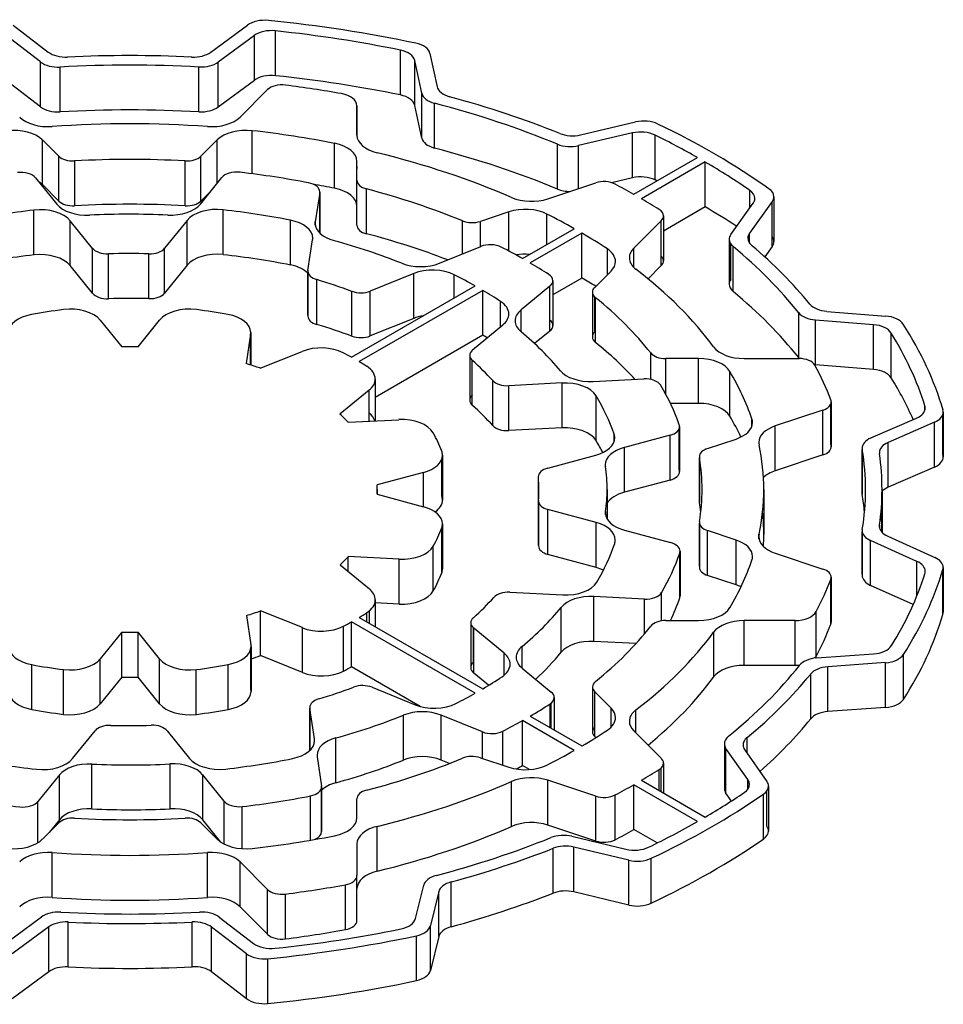
# Model space of a CAD drawing. Extents: x -1777 to 494, y -462 to 1177.
# Drawn here: x -39 to -31, y 456 to 465 of the extents above; entities that cross this region are included whole.
import ezdxf

# ---------------------------------------------------------------- set-up
doc = ezdxf.new("R2010")
doc.units = 0
doc.header["$MEASUREMENT"] = 0
doc.layers.add('View', color=7, linetype='Continuous')

msp = doc.modelspace()

# ---------------------------------------------------------------- linework, layer by layer
at = {"layer": 'View'}
for p, q in [((-39.0127, 464.714), (-38.6947, 464.47)), ((-37.2157, 464.469), (-36.8827, 464.715)), ((-38.7647, 464.38), (-39.0777, 464.62)), ((-36.8197, 464.621), (-37.1477, 464.379)), ((-36.8197, 464.213), (-36.8197, 464.621)), ((-36.6267, 464.255), (-36.6267, 464.663)), ((-35.4917, 464.08), (-35.4917, 464.488)), ((-35.2227, 464.457), (-35.1587, 464.155)), ((-38.7647, 463.972), (-38.7647, 464.38)), ((-38.5857, 463.926), (-38.5857, 464.334)), ((-37.3237, 463.927), (-37.3237, 464.335)), ((-37.1477, 463.97), (-37.1477, 464.379)), ((-35.2967, 464.096), (-35.3607, 464.393)), ((-35.3607, 463.985), (-35.3607, 464.393)), ((-38.7647, 463.972), (-39.0777, 464.211)), ((-36.8197, 464.213), (-37.1477, 463.97)), ((-36.9497, 463.878), (-36.6997, 464.129)), ((-35.2967, 463.688), (-35.2967, 464.096)), ((-35.8867, 463.713), (-35.8867, 463.982)), ((-35.8867, 463.982), (-35.8867, 463.714)), ((-35.2967, 463.688), (-35.3607, 463.985)), ((-35.1817, 463.597), (-35.1817, 464.005)), ((-33.8527, 463.717), (-33.3527, 463.834)), ((-36.8387, 463.363), (-36.8387, 463.755)), ((-33.3807, 463.734), (-33.8717, 463.619)), ((-33.3807, 463.326), (-33.3807, 463.734)), ((-33.1757, 463.306), (-33.1757, 463.715)), ((-38.5987, 463.523), (-38.7477, 463.672)), ((-38.7477, 463.264), (-38.7477, 463.672)), ((-37.1567, 463.672), (-37.3057, 463.523)), ((-37.1567, 463.278), (-37.1567, 463.672)), ((-36.0907, 463.231), (-36.0907, 463.64)), ((-34.0637, 463.224), (-34.0637, 463.632)), ((-33.8717, 463.227), (-33.8717, 463.619)), ((-38.5987, 463.115), (-38.5987, 463.523)), ((-37.3057, 463.115), (-37.3057, 463.523)), ((-33.3697, 463.176), (-32.7897, 463.51)), ((-38.4537, 463.072), (-38.4537, 463.48)), ((-37.4497, 463.072), (-37.4497, 463.48)), ((-35.8867, 463.304), (-35.8867, 463.476)), ((-35.8867, 463.067), (-35.8867, 463.476)), ((-35.8867, 463.067), (-35.8867, 463.476)), ((-35.8867, 463.43), (-35.8867, 463.41)), ((-32.7197, 463.47), (-33.2997, 463.135)), ((-32.7197, 463.061), (-32.7197, 463.47)), ((-38.8087, 463.326), (-38.6147, 463.086)), ((-37.3107, 463.087), (-37.1157, 463.328)), ((-33.3807, 463.326), (-33.5707, 463.281)), ((-38.5987, 463.115), (-38.7477, 463.264)), ((-35.8867, 462.895), (-35.8867, 463.304)), ((-34.1497, 463.135), (-33.7157, 463.28)), ((-37.2177, 463.202), (-37.3057, 463.115)), ((-36.2257, 463.191), (-36.2657, 462.926)), ((-36.2257, 462.823), (-36.2257, 463.191)), ((-36.2247, 463.198), (-36.2247, 462.822)), ((-35.7997, 462.817), (-35.7997, 463.225)), ((-32.3147, 463.05), (-32.3147, 463.212)), ((-32.0947, 463.153), (-32.0947, 462.745)), ((-35.8867, 462.895), (-35.8867, 463.067)), ((-32.7197, 463.061), (-33.0987, 462.842)), ((-32.4867, 462.81), (-32.2837, 463.094)), ((-32.1097, 463.109), (-32.3167, 462.821)), ((-32.1097, 462.701), (-32.1097, 463.109)), ((-38.8237, 462.624), (-38.8237, 463.032)), ((-37.1027, 462.627), (-37.1027, 463.035)), ((-34.5067, 463.016), (-34.7647, 462.93)), ((-34.5067, 462.661), (-34.5067, 463.016)), ((-34.1597, 462.72), (-34.1597, 462.996)), ((-33.0987, 462.979), (-33.0987, 462.57)), ((-38.2907, 462.684), (-38.4937, 462.936)), ((-38.4937, 462.527), (-38.4937, 462.936)), ((-37.4307, 462.938), (-37.6357, 462.685)), ((-37.4307, 462.53), (-37.4307, 462.938)), ((-36.4917, 462.533), (-36.4917, 462.941)), ((-36.2657, 462.896), (-36.2657, 462.926)), ((-34.9267, 462.634), (-34.9267, 462.934)), ((-34.7647, 462.7), (-34.7647, 462.93)), ((-33.1197, 462.935), (-33.3697, 462.685)), ((-33.1197, 462.527), (-33.1197, 462.935)), ((-34.3817, 462.592), (-33.9107, 462.863)), ((-33.8407, 462.822), (-34.3107, 462.551)), ((-33.8407, 462.414), (-33.8407, 462.822)), ((-32.3167, 462.732), (-32.3167, 462.821)), ((-36.3327, 462.484), (-36.2907, 462.762)), ((-35.1367, 462.549), (-34.7597, 462.702)), ((-32.5017, 462.766), (-32.5017, 462.358)), ((-32.4867, 462.402), (-32.4867, 462.722)), ((-32.4657, 462.292), (-32.4657, 462.7)), ((-32.1097, 462.701), (-32.1777, 462.606)), ((-38.2907, 462.276), (-38.2907, 462.684)), ((-38.1467, 462.226), (-38.1467, 462.634)), ((-37.7787, 462.227), (-37.7787, 462.635)), ((-37.6357, 462.276), (-37.6357, 462.685)), ((-33.6097, 462.445), (-33.6097, 462.679)), ((-33.3697, 462.511), (-33.3697, 462.685)), ((-38.2907, 462.276), (-38.4937, 462.527)), ((-37.4307, 462.53), (-37.6357, 462.276)), ((-33.1197, 462.527), (-33.2397, 462.407)), ((-36.3327, 462.477), (-36.3327, 462.068)), ((-36.3327, 462.076), (-36.3327, 462.469)), ((-35.3707, 462.455), (-35.7657, 462.295)), ((-35.3707, 462.047), (-35.3707, 462.455)), ((-35.0017, 462.234), (-35.0017, 462.443)), ((-33.7247, 462.329), (-33.5757, 462.478)), ((-36.2517, 461.991), (-36.2517, 462.4)), ((-35.9367, 461.694), (-34.8127, 462.343)), ((-34.1327, 462.34), (-34.3947, 462.124)), ((-34.1327, 461.932), (-34.1327, 462.34)), ((-33.8407, 462.414), (-34.1047, 462.261)), ((-34.1047, 462.39), (-34.1047, 461.982)), ((-35.9327, 461.885), (-35.9327, 462.293)), ((-34.7417, 462.302), (-35.8667, 461.653)), ((-35.7657, 461.887), (-35.7657, 462.295)), ((-34.7417, 461.894), (-34.7417, 462.302)), ((-33.7447, 462.286), (-33.7447, 461.878)), ((-34.5807, 461.971), (-34.5807, 462.201)), ((-33.7247, 461.921), (-33.7247, 462.243)), ((-33.7177, 461.827), (-33.7177, 462.236)), ((-34.3947, 461.925), (-34.3947, 462.124)), ((-31.8697, 461.69), (-31.8697, 462.098)), ((-31.6147, 462.111), (-31.0787, 462.068)), ((-38.2217, 462.031), (-38.0257, 461.788)), ((-37.8777, 461.788), (-37.6817, 462.031)), ((-35.3707, 462.047), (-35.7657, 461.887)), ((-34.8347, 461.761), (-34.5597, 461.988)), ((-31.1887, 461.989), (-31.7157, 462.032)), ((-31.7157, 461.624), (-31.7157, 462.032)), ((-31.1887, 461.581), (-31.1887, 461.989)), ((-36.8537, 461.903), (-36.8947, 461.636)), ((-36.8537, 461.623), (-36.8537, 461.903)), ((-36.8527, 461.918), (-36.8527, 461.623)), ((-34.7417, 461.894), (-35.7207, 461.328)), ((-34.1327, 461.932), (-34.2717, 461.817)), ((-31.0287, 461.506), (-31.0287, 461.914)), ((-36.7657, 461.593), (-36.3847, 461.747)), ((-34.8617, 461.711), (-34.8617, 461.303)), ((-33.2137, 461.491), (-33.2137, 461.732)), ((-34.8377, 461.256), (-34.8377, 461.664)), ((-32.7797, 461.681), (-33.0777, 461.681)), ((-33.0777, 461.355), (-33.0777, 461.681)), ((-32.7797, 461.273), (-32.7797, 461.681)), ((-32.3667, 461.681), (-31.8657, 461.681)), ((-31.1887, 461.581), (-31.7157, 461.624)), ((-32.4957, 461.156), (-32.4957, 461.564)), ((-35.7207, 461.495), (-35.7207, 461.114)), ((-34.6517, 461.072), (-34.6517, 461.481)), ((-34.0217, 461.459), (-34.5057, 461.434)), ((-34.0217, 461.051), (-34.0217, 461.459)), ((-33.7397, 461.473), (-33.2787, 461.496)), ((-35.7747, 461.395), (-36.0417, 461.176)), ((-35.7747, 461.112), (-35.7747, 461.395)), ((-34.5057, 461.026), (-34.5057, 461.434)), ((-33.7127, 460.935), (-33.7127, 461.343)), ((-32.7797, 461.273), (-33.0357, 461.273)), ((-31.5767, 460.898), (-31.5767, 461.269)), ((-31.5737, 461.287), (-31.5737, 460.879)), ((-31.6487, 461.212), (-32.0827, 461.068)), ((-31.6487, 460.804), (-31.6487, 461.212)), ((-30.7217, 461.211), (-30.7217, 461.252)), ((-30.5577, 460.805), (-30.5577, 461.175)), ((-30.5547, 461.194), (-30.5547, 460.786)), ((-35.9677, 461.102), (-35.5047, 461.125)), ((-32.2957, 461.065), (-32.2957, 461.132)), ((-31.2137, 460.959), (-30.7977, 461.139)), ((-30.6347, 461.102), (-31.0567, 460.918)), ((-30.6347, 460.694), (-30.6347, 461.102)), ((-34.0217, 461.051), (-34.5057, 461.026)), ((-33.5477, 460.925), (-33.5477, 460.993)), ((-32.9557, 460.672), (-32.9557, 461.045)), ((-32.9527, 461.062), (-32.9527, 460.654)), ((-32.0827, 460.66), (-32.0827, 461.068)), ((-33.0387, 460.984), (-33.4547, 460.872)), ((-33.0387, 460.576), (-33.0387, 460.984)), ((-32.6977, 460.863), (-32.4397, 460.949)), ((-31.0567, 460.51), (-31.0567, 460.918)), ((-33.4547, 460.464), (-33.4547, 460.872)), ((-31.2927, 460.866), (-31.2927, 460.458)), ((-31.2917, 460.447), (-31.2917, 460.855)), ((-35.1157, 460.43), (-35.1157, 460.766)), ((-35.1087, 460.802), (-35.1087, 460.394)), ((-34.1507, 460.685), (-33.7147, 460.802)), ((-32.7727, 460.788), (-32.7727, 460.379)), ((-32.7727, 460.371), (-32.7727, 460.779)), ((-31.6487, 460.804), (-32.0827, 460.66)), ((-35.2827, 460.645), (-35.7027, 460.532)), ((-35.2827, 460.333), (-35.2827, 460.645)), ((-30.6347, 460.694), (-31.0567, 460.51)), ((-34.2377, 460.606), (-34.2377, 460.198)), ((-34.2367, 460.193), (-34.2367, 460.602)), ((-33.0387, 460.576), (-33.4547, 460.464)), ((-35.7027, 460.447), (-35.7027, 460.532)), ((-35.7017, 460.489), (-35.7017, 460.446)), ((-33.6117, 460.489), (-33.6117, 460.223)), ((-32.1867, 460.489), (-32.1867, 460.081)), ((-31.1117, 460.489), (-31.1117, 460.101)), ((-35.7027, 460.447), (-35.2827, 460.333)), ((-34.2357, 460.385), (-34.2357, 459.977)), ((-34.2357, 459.981), (-34.2357, 460.381)), ((-33.7107, 460.189), (-34.1497, 460.307)), ((-34.1497, 459.899), (-34.1497, 460.307)), ((-33.6257, 460.263), (-33.6257, 460.29)), ((-33.7107, 459.78), (-33.7107, 460.189)), ((-32.7727, 460.191), (-32.7727, 459.783)), ((-35.1157, 459.732), (-35.1157, 460.14)), ((-35.1087, 460.176), (-35.1087, 459.768)), ((-33.4537, 460.119), (-33.0347, 460.007)), ((-32.7727, 459.791), (-32.7727, 460.183)), ((-32.4397, 460.03), (-32.6977, 460.116)), ((-32.6977, 459.708), (-32.6977, 460.116)), ((-31.2927, 460.116), (-31.2927, 459.708)), ((-31.2917, 459.719), (-31.2917, 460.105)), ((-31.1347, 460.146), (-31.1347, 460.165)), ((-32.4397, 459.622), (-32.4397, 460.03)), ((-32.2307, 460.04), (-32.2307, 460.082)), ((-30.7957, 459.836), (-31.2157, 460.025)), ((-31.2157, 459.617), (-31.2157, 460.025)), ((-31.0587, 460.064), (-30.6327, 459.872)), ((-35.1927, 459.566), (-35.1927, 459.975)), ((-32.9487, 459.928), (-32.9487, 459.52)), ((-35.5037, 459.855), (-35.9657, 459.879)), ((-35.9657, 459.743), (-35.9657, 459.879)), ((-35.5037, 459.447), (-35.5037, 459.855)), ((-33.7107, 459.78), (-34.1497, 459.899)), ((-32.9517, 459.503), (-32.9517, 459.911)), ((-32.0827, 459.911), (-31.6487, 459.766)), ((-30.7957, 459.521), (-30.7957, 459.836)), ((-36.0397, 459.804), (-35.7737, 459.585)), ((-30.5587, 459.353), (-30.5587, 459.762)), ((-30.5557, 459.781), (-30.5557, 459.373)), ((-32.4397, 459.622), (-32.6977, 459.708)), ((-31.5767, 459.264), (-31.5767, 459.673)), ((-31.5737, 459.691), (-31.5737, 459.283)), ((-30.8287, 459.443), (-31.2157, 459.617)), ((-35.7197, 459.485), (-35.7197, 459.241)), ((-34.4967, 459.554), (-34.0157, 459.53)), ((-33.2727, 459.493), (-33.7317, 459.516)), ((-33.7317, 459.107), (-33.7317, 459.516)), ((-33.2727, 459.174), (-33.2727, 459.493)), ((-33.1177, 459.294), (-33.1177, 459.551)), ((-36.3827, 459.233), (-36.7637, 459.386)), ((-36.7637, 458.978), (-36.7637, 459.386)), ((-35.7737, 459.273), (-35.7737, 459.386)), ((-35.5037, 459.447), (-35.7197, 459.458)), ((-34.0297, 459.009), (-34.0297, 459.417)), ((-36.8907, 459.344), (-36.8507, 459.077)), ((-35.8667, 459.326), (-34.7417, 458.677)), ((-35.7967, 459.286), (-35.7967, 459.369)), ((-33.0777, 459.297), (-32.7797, 459.297)), ((-31.9027, 459.297), (-32.3667, 459.297)), ((-32.3667, 458.889), (-32.3667, 459.297)), ((-31.9027, 458.889), (-31.9027, 459.297)), ((-31.7117, 458.971), (-31.7117, 459.379)), ((-36.3827, 458.824), (-36.3827, 459.233)), ((-36.0097, 458.838), (-36.0097, 459.246)), ((-34.8127, 458.636), (-35.9367, 459.285)), ((-35.9367, 458.877), (-35.9367, 459.285)), ((-34.8517, 459.277), (-34.8517, 458.869)), ((-34.8277, 458.916), (-34.8277, 459.23)), ((-34.5477, 458.999), (-34.8247, 459.227)), ((-34.8247, 458.819), (-34.8247, 459.227)), ((-38.0257, 459.191), (-38.2217, 458.948)), ((-38.0257, 458.783), (-38.0257, 459.191)), ((-37.6817, 458.948), (-37.8777, 459.191)), ((-37.8777, 458.783), (-37.8777, 459.191)), ((-32.6427, 458.783), (-32.6427, 459.192)), ((-36.8507, 458.668), (-36.8507, 459.046)), ((-36.8497, 459.062), (-36.8497, 458.653)), ((-34.3847, 458.865), (-34.3847, 459.062)), ((-33.3487, 459.088), (-33.7317, 459.107)), ((-38.2217, 458.54), (-38.2217, 458.948)), ((-37.6817, 458.54), (-37.6817, 458.948)), ((-36.3827, 458.824), (-36.7637, 458.978)), ((-34.5477, 458.8), (-34.5477, 458.999)), ((-31.7047, 458.957), (-31.1897, 458.993)), ((-30.9167, 458.58), (-30.9167, 458.988)), ((-38.8437, 458.488), (-38.8437, 458.896)), ((-38.5567, 458.444), (-38.5567, 458.852)), ((-37.3477, 458.444), (-37.3477, 458.852)), ((-37.0567, 458.489), (-37.0567, 458.897)), ((-35.3117, 458.516), (-35.9367, 458.877)), ((-34.3837, 458.864), (-34.1197, 458.646)), ((-31.9027, 458.889), (-32.3667, 458.889)), ((-31.0807, 458.914), (-31.6037, 458.877)), ((-31.6037, 458.468), (-31.6037, 458.877)), ((-31.0807, 458.505), (-31.0807, 458.914)), ((-38.0257, 458.783), (-38.2217, 458.54)), ((-37.6817, 458.54), (-37.8777, 458.783)), ((-34.6897, 458.708), (-34.8247, 458.819)), ((-31.7607, 458.403), (-31.7607, 458.811)), ((-35.7497, 458.69), (-35.3567, 458.531)), ((-33.7447, 458.693), (-33.7447, 458.284)), ((-34.0927, 458.597), (-34.0927, 458.302)), ((-33.5757, 458.5), (-33.7247, 458.649)), ((-33.7247, 458.241), (-33.7247, 458.649)), ((-36.3157, 458.507), (-36.3157, 458.115)), ((-36.2727, 458.22), (-36.3157, 458.5)), ((-36.3157, 458.116), (-36.3157, 458.5)), ((-34.1307, 458.324), (-34.1307, 458.539)), ((-34.1197, 458.318), (-34.1197, 458.547)), ((-33.5757, 458.327), (-33.5757, 458.5)), ((-33.3497, 458.274), (-33.3497, 458.485)), ((-31.0807, 458.505), (-31.6037, 458.468)), ((-35.4647, 458.028), (-35.4647, 458.436)), ((-34.7457, 458.284), (-35.1207, 458.436)), ((-35.1207, 458.028), (-35.1207, 458.436)), ((-34.3107, 458.428), (-33.8407, 458.156)), ((-33.9107, 458.116), (-34.3817, 458.387)), ((-34.3817, 457.979), (-34.3817, 458.387)), ((-38.4727, 458.041), (-38.2677, 458.294)), ((-37.6137, 458.295), (-37.4107, 458.043)), ((-36.2727, 458.19), (-36.2727, 458.22)), ((-36.0787, 457.821), (-36.0787, 458.229)), ((-34.7457, 458.043), (-34.7457, 458.284)), ((-34.5607, 457.981), (-34.5607, 458.29)), ((-33.7157, 458.232), (-33.7247, 458.241)), ((-33.3697, 458.294), (-33.1197, 458.044)), ((-32.3397, 458.092), (-32.3397, 458.232)), ((-32.5457, 458.177), (-32.5457, 457.769)), ((-32.3327, 457.85), (-32.5307, 458.134)), ((-32.5307, 457.726), (-32.5307, 458.134)), ((-36.2487, 458.058), (-36.2077, 457.791)), ((-34.7647, 458.049), (-34.5067, 457.963)), ((-32.3617, 458.123), (-32.1597, 457.834)), ((-38.2967, 457.583), (-38.2967, 457.992)), ((-37.5867, 457.584), (-37.5867, 457.993)), ((-35.0457, 457.997), (-35.1207, 458.028)), ((-34.3167, 457.941), (-34.3817, 457.979)), ((-33.1197, 457.74), (-33.1197, 457.957)), ((-33.0987, 458), (-33.0987, 457.728)), ((-38.5927, 457.892), (-38.7877, 457.651)), ((-38.5927, 457.484), (-38.5927, 457.892)), ((-37.0957, 457.653), (-37.2897, 457.893)), ((-37.2897, 457.485), (-37.2897, 457.893)), ((-33.1387, 457.751), (-33.1387, 457.942)), ((-36.2077, 457.784), (-36.2077, 457.376)), ((-36.2077, 457.383), (-36.2077, 457.776)), ((-34.4807, 457.424), (-34.4807, 457.832)), ((-33.7157, 457.699), (-34.1497, 457.844)), ((-34.1497, 457.436), (-34.1497, 457.844)), ((-32.7897, 457.468), (-33.3697, 457.803)), ((-33.3697, 457.395), (-33.3697, 457.803)), ((-33.2997, 457.844), (-32.7197, 457.509)), ((-32.3327, 457.763), (-32.3327, 457.85)), ((-32.1447, 457.791), (-32.1447, 457.382)), ((-36.3087, 457.299), (-36.3087, 457.702)), ((-33.7157, 457.291), (-33.7157, 457.699)), ((-33.5397, 457.302), (-33.5397, 457.71)), ((-32.4817, 457.655), (-32.5307, 457.726)), ((-32.1907, 457.309), (-32.1907, 457.717)), ((-32.1597, 457.426), (-32.1597, 457.747)), ((-38.7877, 457.275), (-38.7877, 457.651)), ((-37.0957, 457.264), (-37.0957, 457.653)), ((-36.9297, 457.221), (-36.9297, 457.605)), ((-35.8867, 457.503), (-35.8867, 457.675)), ((-38.7477, 457.307), (-38.5987, 457.456)), ((-38.5927, 457.484), (-38.6867, 457.368)), ((-37.3057, 457.456), (-37.1567, 457.307)), ((-37.1247, 457.281), (-37.2897, 457.485)), ((-35.7037, 457.016), (-35.7037, 457.424)), ((-33.7157, 457.291), (-34.1497, 457.436)), ((-33.9317, 457.334), (-33.4407, 457.217)), ((-33.1577, 457.273), (-33.3697, 457.395)), ((-35.8867, 457.265), (-35.8867, 456.976)), ((-33.4147, 457.117), (-33.9137, 457.236)), ((-33.9137, 456.828), (-33.9137, 457.236)), ((-38.6577, 456.778), (-38.6577, 457.186)), ((-37.2467, 456.778), (-37.2467, 457.186)), ((-34.1027, 456.817), (-34.1027, 457.225)), ((-36.6997, 456.85), (-36.9497, 457.101)), ((-36.9497, 456.692), (-36.9497, 457.101)), ((-33.4147, 456.708), (-33.4147, 457.117)), ((-33.2117, 456.726), (-33.2117, 457.134)), ((-35.8867, 456.567), (-35.8867, 456.976)), ((-35.8867, 456.567), (-35.8867, 456.976)), ((-35.9917, 456.485), (-35.9917, 456.893)), ((-35.3537, 456.585), (-35.2797, 456.889)), ((-35.0297, 456.511), (-35.0297, 456.919)), ((-36.6997, 456.442), (-36.6997, 456.85)), ((-36.5367, 456.401), (-36.5367, 456.809)), ((-35.1427, 456.83), (-35.2177, 456.521)), ((-35.1427, 456.422), (-35.1427, 456.83)), ((-33.4147, 456.708), (-33.9137, 456.828)), ((-36.6997, 456.442), (-36.9497, 456.692)), ((-39.0837, 456.358), (-38.7557, 456.6)), ((-38.5137, 456.145), (-38.5137, 456.554)), ((-37.3857, 456.146), (-37.3857, 456.554)), ((-37.1397, 456.599), (-36.8267, 456.359)), ((-35.2177, 456.113), (-35.2177, 456.521)), ((-38.6877, 456.51), (-39.0207, 456.264)), ((-38.6877, 456.101), (-38.6877, 456.51)), ((-36.8907, 456.265), (-37.2087, 456.508)), ((-37.2087, 456.1), (-37.2087, 456.508)), ((-35.3467, 456.021), (-35.3467, 456.429)), ((-35.1427, 456.422), (-35.2177, 456.113)), ((-36.8907, 455.856), (-36.8907, 456.265)), ((-36.6977, 455.812), (-36.6977, 456.22)), ((-38.6877, 456.101), (-39.0207, 455.855)), ((-36.8907, 455.856), (-37.2087, 456.1))]:
    msp.add_line(p, q, dxfattribs=at)
for centre, major_axis, start_param, end_param in [((-36.7247, 464.644), (-0.2, 0), -1.73968, -0.663187), ((-37.9517, 460.489), (-7.5, 0), -1.92482, -1.73966), ((-36.6627, 464.55), (0.2, 0), 1.38947, 2.47835), ((-37.9517, 460.489), (7.35, 0), 1.22952, 1.38945), ((-35.5587, 464.379), (0.2, 0), 0.122171, 1.22952), ((-35.4217, 464.443), (-0.2, 0), -3.01942, -1.92482), ((-38.5347, 464.54), (0.2, 0), 3.78737, 4.79533), ((-37.9517, 460.489), (-6.84, 0), -1.65308, -1.48787), ((-37.3737, 464.54), (0.2, 0), 4.63009, 5.61998), ((-38.6047, 464.449), (-0.2, 0), -5.63741, -4.61751), ((-37.9517, 460.489), (6.69, 0), 1.4768, 1.66568), ((-37.3057, 464.45), (-0.2, 0), -4.8064, -3.80478), ((-36.6627, 464.142), (0.2, 0), 1.38947, 2.47835), ((-37.9517, 460.081), (7.35, 0), 1.22952, 1.38945), ((-36.5697, 464.085), (-0.15, 0), -1.7892, -0.523582), ((-37.9517, 460.489), (-6.53, 0), -1.86982, -1.7892), ((-34.9597, 464.169), (0.2, 0), 3.26374, 4.27344), ((-36.0867, 463.982), (-0.2, 0), -3.14158, -1.86982), ((-35.5587, 463.971), (0.2, 0), 0.122171, 1.22952), ((-35.0987, 464.11), (-0.2, 0), -6.16099, -5.13937), ((-37.9517, 460.489), (-6.84, 0), -2.17935, -2.00976), ((-38.6047, 464.041), (-0.2, 0), -5.63741, -4.61751), ((-37.3057, 464.042), (-0.2, 0), -4.8064, -3.80478), ((-37.9517, 460.489), (6.69, 0), 0.950504, 1.14382), ((-38.6937, 463.965), (0.3, 0), 3.6652, 4.83505), ((-37.9517, 460.081), (6.69, 0), 1.4768, 1.66568), ((-37.2097, 463.965), (0.3, 0), 4.58972, 5.75958), ((-37.9517, 460.489), (-5.765, 0), -1.69345, -1.44814), ((-33.2777, 463.727), (-0.2, 0), -2.2657, -1.18682), ((-37.9517, 460.489), (-7.5, 0), -2.45741, -2.2657), ((-39.0077, 463.585), (0.3, 0), 0.523595, 1.76514), ((-36.8967, 463.585), (0.3, 0), 1.37648, 2.61799), ((-37.9517, 460.489), (5.765, 0), 1.24199, 1.37646), ((-35.5867, 463.714), (0.3, 0), 3.14159, 4.31186), ((-35.0987, 463.702), (-0.2, 0), -6.16099, -5.13937), ((-33.9277, 463.824), (0.2, 0), 4.10384, 5.09636), ((-33.3057, 463.627), (0.2, 0), 0.863396, 1.95473), ((-37.9517, 460.489), (7.35, 0), 0.792202, 0.863374), ((-36.1867, 463.476), (0.3, 0), 0, 1.242), ((-37.9517, 460.081), (6.69, 0), 0.950504, 1.14382), ((-33.9467, 463.726), (-0.2, 0), -5.33268, -4.32841), ((-38.4687, 463.566), (-0.15, 0), -5.75958, -4.61575), ((-37.4357, 463.566), (-0.15, 0), -4.80902, -3.66521), ((-37.9517, 460.489), (-5.765, 0), -2.21705, -1.97132), ((-37.9517, 460.489), (5.204, 0), 1.47415, 1.66744), ((-37.9517, 460.489), (7.35, 0), 0.696675, 0.778596), ((-38.9447, 463.289), (-0.15, 0), -2.70525, -1.36891), ((-36.9797, 463.292), (-0.15, 0), -1.76843, -0.436354), ((-37.9517, 460.489), (-5.1, 0), -1.89509, -1.76844), ((-33.3057, 463.219), (0.2, 0), 0.863396, 1.95473), ((-39.0077, 463.177), (0.3, 0), 0.523595, 0.707022), ((-36.3747, 463.198), (-0.15, 0), -3.14159, -1.89509), ((-37.9517, 460.081), (5.765, 0), 1.24199, 1.27723), ((-35.5867, 463.306), (0.3, 0), 3.14314, 3.14361), ((-35.7367, 463.304), (-0.15, 0), -6.28318, -5.13887), ((-33.6407, 463.205), (-0.15, 0), -2.31278, -1.04717), ((-37.9517, 460.489), (-6.53, 0), -2.34854, -2.31279), ((-37.9517, 460.081), (7.35, 0), 0.860299, 0.863374), ((-36.3747, 463.198), (-0.15, 0), -3.22886, -3.14159), ((-36.1867, 463.067), (0.3, 0), 0, 1.242), ((-37.9517, 460.489), (5.204, 0), 0.950551, 1.14432), ((-34.2997, 463.285), (0.3, 0), 4.06614, 5.23597), ((-33.9467, 463.318), (-0.2, 0), -5.33268, -4.71056), ((-32.4677, 463.138), (0.2, 0), 0, 0.696668), ((-32.2947, 463.153), (-0.2, 0), -3.14159, -2.45739), ((-32.2947, 463.153), (-0.2, 0), -3.53428, -3.14159), ((-38.3427, 463.159), (0.3, 0), 3.57793, 4.79669), ((-38.4687, 463.158), (-0.15, 0), -5.75958, -4.61575), ((-37.9517, 460.081), (5.204, 0), 1.47415, 1.66744), ((-37.5827, 463.16), (0.3, 0), 4.63278, 5.84686), ((-37.4357, 463.158), (-0.15, 0), -4.80902, -3.66521), ((-37.9517, 460.489), (-6.53, 0), -2.39959, -2.36385), ((-37.9517, 460.081), (7.35, 0), 0.721569, 0.778596), ((-32.4677, 463.138), (0.2, 0), 5.89046, 6.283185), ((-37.9517, 460.489), (4.49, 0), 1.76617, 1.90645), ((-38.7657, 462.862), (0.3, 0), 0.436331, 1.76617), ((-37.9517, 460.489), (-4.34, 0), -1.6504, -1.48649), ((-37.1597, 462.865), (0.3, 0), 1.38047, 2.70526), ((-37.9517, 460.489), (4.49, 0), 1.23951, 1.38046), ((-34.3567, 462.866), (0.3, 0), 0.852885, 2.09439), ((-37.9517, 460.489), (5.765, 0), 0.794073, 0.852863), ((-33.2487, 462.979), (-0.15, 0), -3.14159, -2.39959), ((-33.2487, 462.979), (-0.15, 0), -3.66516, -3.14159), ((-36.5887, 462.777), (0.3, 0), 0, 1.23951), ((-35.9667, 462.911), (0.3, 0), 3.05433, 3.14159), ((-35.9667, 462.911), (0.3, 0), 3.14159, 4.27023), ((-35.7367, 462.895), (-0.15, 0), -6.28318, -5.13887), ((-34.8397, 463.005), (-0.15, 0), -5.33263, -4.18879), ((-37.9517, 460.081), (5.204, 0), 0.981959, 1.14432), ((-37.9517, 460.489), (5.765, 0), 0.717935, 0.776726), ((-32.3017, 462.766), (-0.2, 0), -0.392657, 0), ((-32.1327, 462.777), (0.2, 0), 2.74888, 3.14159), ((-32.2947, 462.745), (-0.2, 0), -3.14159, -2.7489), ((-36.5887, 462.777), (0.3, 0), 6.19593, 6.28319), ((-37.9517, 460.489), (-4.34, 0), -2.17685, -2.01294), ((-34.6737, 462.631), (-0.15, 0), -2.29459, -0.959931), ((-37.9517, 460.489), (-5.1, 0), -2.34639, -2.29461), ((-32.3017, 462.766), (-0.2, 0), 0, 0.609355), ((-37.9517, 460.489), (6.69, 0), 0.429673, 0.60936), ((-32.1327, 462.777), (0.2, 0), 3.14159, 3.73925), ((-37.9517, 460.489), (-6.84, 0), -2.70021, -2.54395), ((-32.2947, 462.745), (-0.2, 0), -3.53428, -3.14159), ((-37.9517, 460.081), (4.49, 0), 1.76617, 1.90645), ((-38.7657, 462.454), (0.3, 0), 0.436331, 1.76617), ((-38.1547, 462.721), (-0.15, 0), -5.84687, -4.66007), ((-37.9517, 460.489), (3.72, 0), 1.52419, 1.62312), ((-37.7717, 462.721), (-0.15, 0), -4.75899, -3.57793), ((-37.1597, 462.457), (0.3, 0), 1.38047, 2.70526), ((-37.9517, 460.081), (4.49, 0), 1.23951, 1.38046), ((-34.3567, 462.458), (0.3, 0), 1.43556, 1.84883), ((-33.8357, 462.565), (0.3, 0), 0, 0.717925), ((-33.1097, 462.598), (0.3, 0), 2.61798, 3.14159), ((-33.2487, 462.57), (-0.15, 0), -3.14159, -2.61802), ((-36.5887, 462.369), (0.3, 0), 0.547103, 1.23951), ((-35.3087, 462.691), (0.3, 0), 4.10633, 5.32325), ((-37.9517, 460.489), (-5.1, 0), -2.41407, -2.366), ((-33.8357, 462.565), (0.3, 0), 5.75959, 6.283185), ((-33.1097, 462.598), (0.3, 0), 3.14159, 3.78786), ((-33.2487, 462.57), (-0.15, 0), -3.66516, -3.14159), ((-36.1827, 462.477), (-0.15, 0), -0.08728, 0), ((-36.1827, 462.477), (-0.15, 0), 0, 1.096055), ((-35.1987, 462.313), (0.3, 0), 0.853825, 2.18165), ((-37.9517, 460.489), (4.49, 0), 0.796536, 0.853804), ((-34.2547, 462.39), (-0.15, 0), -3.14159, -2.41404), ((-37.9517, 460.489), (-5.765, 0), -2.74107, -2.49534), ((-37.9517, 460.489), (3.72, 0), 0.997123, 1.09605), ((-34.2547, 462.39), (-0.15, 0), -3.75248, -3.14159), ((-37.9517, 460.081), (5.765, 0), 0.745408, 0.776726), ((-32.3017, 462.358), (-0.2, 0), -0.392657, 0), ((-32.3017, 462.358), (-0.2, 0), 0, 0.609355), ((-38.1547, 462.312), (-0.15, 0), -5.84687, -4.66007), ((-37.7717, 462.313), (-0.15, 0), -4.75899, -3.57793), ((-35.8517, 462.366), (-0.15, 0), -5.28608, -4.10147), ((-37.9517, 460.489), (4.49, 0), 0.721374, 0.774263), ((-33.5957, 462.286), (-0.15, 0), -0.523633, 0), ((-33.5957, 462.286), (-0.15, 0), 0, 0.620265), ((-37.9517, 460.081), (6.69, 0), 0.429673, 0.60936), ((-37.9517, 460.081), (3.72, 0), 1.52419, 1.62312), ((-34.8057, 462.087), (0.3, 0), 0, 0.721383), ((-37.9517, 460.489), (5.204, 0), 0.426475, 0.620247), ((-31.5867, 462.226), (0.2, 0), 3.58297, 4.57277), ((-38.7547, 461.917), (-0.3, 0), -1.25704, 0), ((-37.9517, 460.489), (-2.9, 0), -1.36074, -1.25705), ((-38.4937, 461.958), (-0.3, 0), -2.70526, -1.36074), ((-37.4097, 461.958), (-0.3, 0), -1.78086, -0.436329), ((-37.9517, 460.489), (-2.9, 0), -1.88327, -1.78085), ((-37.1527, 461.918), (-0.3, 0), -3.14159, -1.88326), ((-36.1827, 462.068), (-0.15, 0), -0.08728, 0), ((-36.1827, 462.068), (-0.15, 0), 0, 1.096055), ((-35.1987, 461.905), (0.3, 0), 1.85855, 2.18165), ((-34.8057, 462.087), (0.3, 0), 5.67231, 6.283185), ((-34.1487, 462.024), (0.3, 0), 2.53073, 3.14159), ((-31.6887, 462.147), (-0.2, 0), -5.85351, -4.85202), ((-31.1067, 461.954), (-0.2, 0), -2.78678, -1.71044), ((-37.9517, 460.081), (3.72, 0), 0.997123, 1.09605), ((-34.1487, 462.024), (0.3, 0), 3.14159, 3.75174), ((-34.2547, 461.982), (-0.15, 0), -3.14159, -2.53071), ((-34.2547, 461.982), (-0.15, 0), -3.75248, -3.14159), ((-31.2167, 461.875), (0.2, 0), 0.342334, 1.43116), ((-37.9517, 460.489), (-7.5, 0), -2.97359, -2.7868), ((-37.1527, 461.918), (-0.3, 0), -3.22886, -3.14159), ((-37.9517, 460.081), (4.49, 0), 0.761637, 0.774263), ((-37.9517, 460.489), (-4.34, 0), -2.69536, -2.53144), ((-33.5957, 461.878), (-0.15, 0), -0.523633, 0), ((-37.9517, 460.489), (7.35, 0), 0.180726, 0.342312), ((-35.8517, 461.958), (-0.15, 0), -5.28608, -4.10147), ((-33.5957, 461.878), (-0.15, 0), 0, 0.620265), ((-37.9517, 460.081), (5.204, 0), 0.488926, 0.620247), ((-37.9517, 460.489), (-2.25, 0), -1.60369, -1.5379), ((-36.2127, 461.605), (-0.3, 0), -2.30354, -0.959945), ((-37.9517, 460.489), (-2.9, 0), -2.33895, -2.30354), ((-34.7117, 461.711), (-0.15, 0), -0.61084, 0), ((-34.7117, 461.711), (-0.15, 0), 0, 0.578635), ((-33.0777, 461.768), (-0.15, 0), -5.8567, -4.71243), ((-32.3667, 461.855), (0.3, 0), 3.54211, 4.71241), ((-37.9517, 460.489), (-2.25, 0), -2.12618, -2.0602), ((-37.9517, 460.489), (-2.9, 0), -2.40796, -2.37344), ((-37.9517, 460.489), (3.72, 0), 0.479709, 0.57864), ((-32.7797, 461.508), (0.3, 0), 0.328812, 1.57082), ((-31.6887, 461.738), (-0.2, 0), -5.85351, -5.76895), ((-31.8657, 461.595), (-0.15, 0), -2.83676, -1.5708), ((-31.6887, 461.738), (-0.2, 0), -4.89868, -4.85202), ((-37.9517, 460.489), (-6.53, 0), -2.92319, -2.83678), ((-36.0207, 461.495), (-0.3, 0), -3.14159, -2.40795), ((-33.7667, 461.646), (0.3, 0), 3.58782, 4.79967), ((-37.9517, 460.489), (5.765, 0), 0.194338, 0.328813), ((-31.2167, 461.467), (0.2, 0), 0.342334, 1.43116), ((-36.0207, 461.495), (-0.3, 0), -3.75246, -3.14159), ((-34.5187, 461.521), (-0.15, 0), -5.80347, -4.62513), ((-33.9957, 461.286), (0.3, 0), 0.33563, 1.65807), ((-33.2657, 461.41), (-0.15, 0), -2.81362, -1.48356), ((-37.9517, 460.081), (7.35, 0), 0.248787, 0.342312), ((-37.9517, 460.489), (-5.1, 0), -2.9397, -2.81361), ((-34.7117, 461.303), (-0.15, 0), -0.578631, 0), ((-34.7117, 461.303), (-0.15, 0), 0, 0.578635), ((-37.9517, 460.489), (4.49, 0), 0.195373, 0.335651), ((-32.7797, 461.1), (0.3, 0), 0.328812, 1.57082), ((-31.7237, 461.287), (-0.15, 0), -4.18876, -3.14159), ((-31.7237, 461.287), (-0.15, 0), -3.14159, -2.92318), ((-37.9517, 460.489), (-2.25, 0), -2.65063, -2.58513), ((-36.0207, 461.086), (-0.3, 0), -2.97992, -2.53073), ((-37.9517, 460.081), (3.72, 0), 0.479709, 0.57864), ((-30.9187, 461.231), (0.2, 0), 5.35817, 6.283185), ((-30.9187, 461.231), (0.2, 0), 0, 0.180708), ((-30.7547, 461.194), (-0.2, 0), -4.06664, -3.14159), ((-30.7547, 461.194), (-0.2, 0), -3.14159, -2.97355), ((-35.4787, 460.953), (-0.3, 0), -2.82782, -1.48353), ((-37.9517, 460.081), (5.765, 0), 0.269412, 0.328813), ((-32.5897, 461.099), (0.3, 0), 5.23599, 6.283185), ((-32.5897, 461.099), (0.3, 0), 0, 0.194358), ((-37.9517, 460.489), (-2.9, 0), -2.93153, -2.82784), ((-34.5187, 461.112), (-0.15, 0), -5.80347, -4.62513), ((-33.9957, 460.878), (0.3, 0), 0.33563, 1.65807), ((-33.1027, 461.062), (-0.15, 0), -4.27602, -3.14159), ((-33.1027, 461.062), (-0.15, 0), -3.14159, -2.9397), ((-31.9327, 460.918), (0.3, 0), 2.09437, 3.14159), ((-33.8417, 460.959), (0.3, 0), 5.14873, 6.283185), ((-37.9517, 460.081), (4.49, 0), 0.29117, 0.335651), ((-33.8417, 460.959), (0.3, 0), 0, 0.195352), ((-31.9327, 460.918), (0.3, 0), 3.14159, 3.26426), ((-31.0927, 460.866), (-0.2, 0), -0.925025, 0), ((-30.9357, 460.826), (0.2, 0), 2.21656, 3.14159), ((-35.4087, 460.802), (-0.3, 0), -3.14159, -2.93152), ((-33.3287, 460.715), (0.3, 0), 2.00712, 3.14159), ((-32.6227, 460.788), (-0.15, 0), -1.04721, 0), ((-37.9517, 460.489), (-5.765, 0), -3.14159, -3.01893), ((-31.7237, 460.879), (-0.15, 0), -4.18876, -3.14159), ((-31.7237, 460.879), (-0.15, 0), -3.14159, -2.92318), ((-31.0927, 460.866), (-0.2, 0), 0, 0.094885), ((-37.9517, 460.489), (6.69, 0), 0, 0.094886), ((-30.9357, 460.826), (0.2, 0), 3.14159, 3.22452), ((-37.9517, 460.489), (-6.84, 0), -3.14159, -3.05867), ((-35.4087, 460.802), (-0.3, 0), -4.27607, -3.14159), ((-32.6227, 460.788), (-0.15, 0), 0, 0.096655), ((-37.9517, 460.489), (5.204, 0), 0, 0.096648), ((-30.7547, 460.786), (-0.2, 0), -4.06664, -3.14159), ((-30.7547, 460.786), (-0.2, 0), -3.14159, -2.97355), ((-34.0877, 460.606), (-0.15, 0), -1.13445, 0), ((-33.3287, 460.715), (0.3, 0), 3.14159, 3.2259), ((-37.9517, 460.489), (-4.34, 0), -3.14159, -3.05729), ((-33.1027, 460.654), (-0.15, 0), -4.27602, -3.14159), ((-33.1027, 460.654), (-0.15, 0), -3.14159, -2.9397), ((-31.9327, 460.51), (0.3, 0), 2.09437, 2.60297), ((-34.0877, 460.606), (-0.15, 0), 0, 0.052315), ((-37.9517, 460.489), (3.72, 0), 0, 0.052319), ((-37.9517, 460.489), (-2.25, 0), -3.14159, -3.1087), ((-37.9517, 460.489), (-2.25, 0), -3.17449, -3.14159), ((-37.9517, 460.489), (3.72, 0), 6.23658, 6.283185), ((-37.9517, 460.489), (-4.34, 0), -3.22119, -3.14159), ((-33.3287, 460.307), (0.3, 0), 2.00712, 2.80859), ((-37.9517, 460.489), (5.204, 0), 6.18654, 6.283185), ((-37.9517, 460.489), (-5.765, 0), -3.26425, -3.14159), ((-31.0927, 460.458), (-0.2, 0), -0.094886, 0), ((-31.0927, 460.458), (-0.2, 0), 0, 0.094885), ((-37.9517, 460.489), (6.69, 0), 6.18919, 6.28319), ((-37.9517, 460.489), (-6.84, 0), -3.22388, -3.14159), ((-30.9357, 460.418), (0.2, 0), 2.21656, 2.64464), ((-35.4087, 460.394), (-0.3, 0), -3.82137, -3.14159), ((-35.4087, 460.394), (-0.3, 0), -3.14159, -2.93152), ((-34.0857, 460.385), (-0.15, 0), -0.046608, 0), ((-34.0857, 460.385), (-0.15, 0), 0, 1.134465), ((-32.6227, 460.379), (-0.15, 0), -0.096656, 0), ((-32.6227, 460.379), (-0.15, 0), 0, 0.096655), ((-37.9517, 460.081), (5.204, 0), 0.067991, 0.096648), ((-37.9517, 460.081), (6.69, 0), 0.052873, 0.094886), ((-35.4087, 460.176), (-0.3, 0), -3.14159, -2.00713), ((-33.3267, 460.276), (0.3, 0), 3.06199, 3.14159), ((-33.3267, 460.276), (0.3, 0), 3.14159, 4.27605), ((-37.9517, 460.081), (-4.34, 0), -3.07697, -3.06199), ((-37.9517, 460.081), (-5.765, 0), -3.14159, -3.08023), ((-37.9517, 460.081), (-6.84, 0), -3.13663, -3.08988), ((-34.0877, 460.198), (-0.15, 0), -0.052311, 0), ((-34.0877, 460.198), (-0.15, 0), 0, 0.052315), ((-37.9517, 460.081), (3.72, 0), 0.047538, 0.052319), ((-33.8377, 460.032), (0.3, 0), 0, 1.13446), ((-32.6227, 460.191), (-0.15, 0), -0.096638, 0), ((-32.6227, 460.191), (-0.15, 0), 0, 1.047185), ((-37.9517, 460.489), (-2.9, 0), -3.45407, -3.35165), ((-35.4087, 460.176), (-0.3, 0), -3.35166, -3.14159), ((-31.0927, 460.116), (-0.2, 0), -0.093987, 0), ((-31.0927, 460.116), (-0.2, 0), 0, 0.907565), ((-30.9357, 460.155), (0.2, 0), 3.0593, 3.14159), ((-30.9357, 460.155), (0.2, 0), 3.14159, 4.04917), ((-33.8377, 460.032), (0.3, 0), 6.09283, 6.283185), ((-32.5897, 459.88), (0.3, 0), 0, 1.0472), ((-31.9327, 460.061), (0.3, 0), 3.01894, 3.14159), ((-31.9327, 460.061), (0.3, 0), 3.14159, 4.18879), ((-37.9517, 460.081), (-5.765, 0), -3.17435, -3.14159), ((-35.4777, 460.028), (-0.3, 0), -4.79966, -3.45406), ((-34.0857, 459.977), (-0.15, 0), -0.046608, 0), ((-34.0857, 459.977), (-0.15, 0), 0, 1.134465), ((-37.9517, 460.489), (4.49, 0), 5.9519, 6.09284), ((-33.0987, 459.928), (-0.15, 0), -3.14159, -2.00714), ((-33.0987, 459.928), (-0.15, 0), -3.3392, -3.14159), ((-37.9517, 460.489), (-2.25, 0), -3.69698, -3.63099), ((-37.9517, 460.489), (-5.1, 0), -3.46588, -3.33923), ((-37.9517, 460.489), (5.765, 0), 5.95438, 6.08885), ((-32.5897, 459.88), (0.3, 0), 6.08887, 6.28319), ((-30.9187, 459.745), (0.2, 0), 0, 0.907573), ((-30.7557, 459.781), (-0.2, 0), -3.14159, -2.23402), ((-35.4087, 459.768), (-0.3, 0), -3.14159, -2.93152), ((-35.4087, 459.768), (-0.3, 0), -3.35166, -3.14159), ((-33.8377, 459.623), (0.3, 0), 0.874481, 1.13446), ((-32.6227, 459.783), (-0.15, 0), -0.096638, 0), ((-32.6227, 459.783), (-0.15, 0), 0, 1.047185), ((-31.7237, 459.691), (-0.15, 0), -3.14159, -2.09438), ((-37.9517, 460.489), (-7.5, 0), -3.49561, -3.31046), ((-30.9187, 459.745), (0.2, 0), 6.10181, 6.28319), ((-30.7557, 459.781), (-0.2, 0), -3.31045, -3.14159), ((-37.9517, 460.081), (-2.9, 0), -3.45407, -3.35165), ((-37.9517, 460.489), (-6.53, 0), -3.44062, -3.35999), ((-31.7237, 459.691), (-0.15, 0), -3.35997, -3.14159), ((-31.0927, 459.708), (-0.2, 0), -0.093987, 0), ((-31.0927, 459.708), (-0.2, 0), 0, 0.907565), ((-37.9517, 460.489), (7.35, 0), 5.94191, 6.10184), ((-36.0197, 459.485), (-0.3, 0), -3.14159, -2.53073), ((-35.4777, 459.62), (-0.3, 0), -4.79966, -3.45406), ((-33.9897, 459.703), (0.3, 0), 4.62513, 5.95192), ((-32.5897, 459.472), (0.3, 0), 0.863572, 1.0472), ((-36.0197, 459.485), (-0.3, 0), -3.87435, -3.14159), ((-37.9517, 460.489), (3.72, 0), 5.70951, 5.80844), ((-34.5097, 459.468), (-0.15, 0), -1.65808, -0.474741), ((-33.7577, 459.343), (0.3, 0), 1.48354, 2.69944), ((-33.2597, 459.579), (-0.15, 0), -4.79968, -3.4659), ((-37.9517, 460.081), (-5.1, 0), -3.41105, -3.33923), ((-33.0987, 459.52), (-0.15, 0), -3.14159, -2.94398), ((-33.0987, 459.52), (-0.15, 0), -3.3392, -3.14159), ((-37.9517, 460.489), (-2.25, 0), -4.22143, -4.15593), ((-37.9517, 460.489), (-4.34, 0), -3.74765, -3.58374), ((-32.7797, 459.471), (0.3, 0), 4.71238, 5.9544), ((-30.7557, 459.373), (-0.2, 0), -3.14159, -2.97273), ((-37.9517, 460.489), (-2.9, 0), -3.90975, -3.87434), ((-34.7017, 459.277), (-0.15, 0), -0.573672, 0), ((-33.0777, 459.211), (-0.15, 0), -1.57077, -0.426482), ((-32.3667, 459.124), (0.3, 0), 1.5708, 2.74107), ((-31.9027, 459.413), (-0.2, 0), -4.71237, -3.44064), ((-31.7237, 459.283), (-0.15, 0), -3.14159, -2.92321), ((-37.9517, 460.081), (-7.5, 0), -3.49561, -3.31046), ((-30.7557, 459.373), (-0.2, 0), -3.31045, -3.14159), ((-36.2107, 459.374), (-0.3, 0), -5.32325, -3.97875), ((-37.9517, 460.489), (-2.9, 0), -3.97876, -3.94423), ((-34.7017, 459.277), (-0.15, 0), 0, 0.610865), ((-37.9517, 460.489), (5.204, 0), 5.66294, 5.85671), ((-37.9517, 460.081), (-6.53, 0), -3.44062, -3.35999), ((-31.7237, 459.283), (-0.15, 0), -3.35997, -3.14159), ((-37.9517, 460.489), (-2.25, 0), -4.74528, -4.67949), ((-33.7577, 458.935), (0.3, 0), 1.48354, 2.69944), ((-37.9517, 460.489), (-5.765, 0), -3.78785, -3.54212), ((-38.7517, 459.061), (-0.3, 0), 0, 1.258315), ((-37.1497, 459.062), (-0.3, 0), -4.39863, -3.14159), ((-37.1497, 459.062), (-0.3, 0), -3.14159, -3.05432), ((-34.1387, 458.963), (0.3, 0), 2.53554, 3.14159), ((-31.2147, 459.108), (0.2, 0), 4.83455, 5.9419), ((-38.4937, 459.021), (-0.3, 0), -4.92245, -3.57791), ((-37.4097, 459.021), (-0.3, 0), -5.84685, -4.50233), ((-37.9517, 460.081), (-2.25, 0), -4.20033, -4.15593), ((-34.7937, 458.9), (0.3, 0), 0, 0.610868), ((-34.1387, 458.963), (0.3, 0), 3.14159, 3.75246), ((-37.9517, 460.081), (-4.34, 0), -3.69566, -3.58374), ((-31.6807, 458.842), (-0.2, 0), -1.44863, -0.426975), ((-31.9027, 459.005), (-0.2, 0), -3.58516, -3.44064), ((-31.1047, 459.028), (-0.2, 0), -4.59024, -3.49561), ((-37.9517, 460.489), (-2.9, 0), -5.02487, -4.92244), ((-37.9517, 460.489), (-2.9, 0), -4.50233, -4.39864), ((-37.9517, 460.081), (-2.9, 0), -3.97876, -3.94423), ((-34.7017, 458.869), (-0.15, 0), -0.573672, 0), ((-34.7017, 458.869), (-0.15, 0), 0, 0.610865), ((-34.7937, 458.9), (0.3, 0), 5.56619, 6.283185), ((-32.3667, 458.716), (0.3, 0), 1.5708, 2.74107), ((-37.9517, 460.489), (6.69, 0), 5.66289, 5.85621), ((-31.9027, 459.005), (-0.2, 0), -4.71237, -4.50242), ((-31.5797, 458.762), (0.2, 0), 1.693, 2.70262), ((-37.9517, 460.081), (-2.25, 0), -4.74528, -4.67949), ((-36.2107, 458.966), (-0.3, 0), -5.32325, -3.97875), ((-37.9517, 460.489), (4.49, 0), 5.50892, 5.56619), ((-37.9517, 460.081), (-5.765, 0), -3.75547, -3.54212), ((-37.9517, 460.489), (-6.84, 0), -3.75014, -3.58056), ((-37.1497, 458.653), (-0.3, 0), -3.14159, -3.05432), ((-37.9517, 460.489), (3.72, 0), 5.1921, 5.29103), ((-35.8357, 458.619), (-0.15, 0), -2.18167, -0.992153), ((-33.5947, 458.693), (-0.15, 0), -0.620242, 0), ((-33.5947, 458.693), (-0.15, 0), 0, 0.523595), ((-38.7517, 458.653), (-0.3, 0), 0, 1.258315), ((-37.1497, 458.653), (-0.3, 0), -4.39863, -3.14159), ((-36.1657, 458.507), (-0.15, 0), -1.09107, 0), ((-37.9517, 460.489), (4.49, 0), 5.43376, 5.48665), ((-34.2427, 458.597), (-0.15, 0), -3.86538, -3.14159), ((-34.2427, 458.597), (-0.15, 0), -3.14159, -2.53073), ((-31.1047, 458.62), (-0.2, 0), -4.59024, -3.49561), ((-37.9517, 460.081), (-2.9, 0), -5.02487, -4.92244), ((-38.4937, 458.613), (-0.3, 0), -4.92245, -3.57791), ((-37.4097, 458.613), (-0.3, 0), -5.84685, -4.50233), ((-37.9517, 460.081), (-2.9, 0), -4.50233, -4.39864), ((-36.1657, 458.507), (-0.15, 0), 0, 0.087265), ((-35.1847, 458.673), (0.3, 0), 4.10152, 5.43377), ((-37.9517, 460.489), (-5.1, 0), -3.91719, -3.86541), ((-33.8357, 458.414), (0.3, 0), 0, 0.523602), ((-33.1097, 458.381), (0.3, 0), 2.49534, 3.14159), ((-37.9517, 460.489), (-4.34, 0), -4.26616, -4.10224), ((-35.2937, 458.294), (0.3, 0), 0.959933, 2.18094), ((-33.8357, 458.414), (0.3, 0), 5.56525, 6.283185), ((-37.9517, 460.081), (-6.84, 0), -3.71942, -3.58056), ((-31.5797, 458.354), (0.2, 0), 1.693, 2.70262), ((-38.1327, 458.257), (-0.15, 0), -1.61743, -0.436284), ((-37.9517, 460.489), (3.72, 0), 4.66578, 4.76471), ((-37.7497, 458.258), (-0.15, 0), -2.70526, -1.51848), ((-37.9517, 460.489), (-5.1, 0), -3.98487, -3.93679), ((-33.5947, 458.284), (-0.15, 0), -0.523592, 0), ((-33.1097, 458.381), (0.3, 0), 3.14159, 3.66519), ((-36.5717, 458.205), (0.3, 0), 0, 0.08726), ((-35.9497, 458.073), (0.3, 0), 2.01703, 3.14159), ((-34.6597, 458.355), (-0.15, 0), -5.32325, -3.98489), ((-37.9517, 460.489), (5.765, 0), 5.50646, 5.56525), ((-33.5947, 458.284), (-0.15, 0), 0, 0.523595), ((-32.3457, 458.177), (-0.2, 0), -0.620293, 0), ((-32.1757, 458.166), (0.2, 0), 2.53305, 3.14159), ((-36.5717, 458.205), (0.3, 0), 5.04805, 6.28319), ((-32.3457, 458.177), (-0.2, 0), 0, 0.383975), ((-32.1757, 458.166), (0.2, 0), 3.14159, 3.52556), ((-37.9517, 460.489), (4.49, 0), 4.38111, 4.52205), ((-38.7447, 458.114), (0.3, 0), 4.52205, 5.84683), ((-37.1387, 458.116), (0.3, 0), 3.57793, 4.90776), ((-37.9517, 460.489), (4.49, 0), 4.90776, 5.04804), ((-35.9497, 458.073), (0.3, 0), 3.14159, 3.22886), ((-37.9517, 460.489), (5.204, 0), 5.13886, 5.33264), ((-35.2937, 457.886), (0.3, 0), 0.959933, 2.18094), ((-34.8397, 457.974), (-0.15, 0), -2.09438, -0.950555), ((-37.9517, 460.489), (5.765, 0), 5.43032, 5.48911), ((-33.2487, 458), (-0.15, 0), -3.14159, -2.61799), ((-38.3207, 457.819), (0.3, 0), 1.4912, 2.70524), ((-37.9517, 460.489), (-4.34, 0), -4.79199, -4.62808), ((-37.5617, 457.82), (0.3, 0), 0.436331, 1.6551), ((-37.9517, 460.081), (-4.34, 0), -4.26616, -4.10224), ((-34.3567, 458.113), (0.3, 0), 4.18879, 5.43032), ((-37.9517, 460.081), (-5.1, 0), -3.9526, -3.93679), ((-33.2487, 458), (-0.15, 0), -3.88357, -3.14159), ((-34.2997, 457.694), (0.3, 0), 1.0472, 2.21705), ((-37.9517, 460.489), (-6.53, 0), -3.91933, -3.88359), ((-36.3577, 457.784), (-0.15, 0), -4.38444, -3.14159), ((-36.3577, 457.784), (-0.15, 0), -3.14159, -3.0543), ((-35.9497, 457.665), (0.3, 0), 2.01703, 2.60563), ((-37.9517, 460.489), (-5.765, 0), -4.31186, -4.06613), ((-37.9517, 460.489), (-6.53, 0), -3.97039, -3.93465), ((-32.3457, 457.769), (-0.2, 0), -0.383977, 0), ((-32.3457, 457.769), (-0.2, 0), 0, 0.383975), ((-32.5177, 457.807), (0.2, 0), 5.57576, 6.283185), ((-32.5177, 457.807), (0.2, 0), 0, 0.383968), ((-32.3447, 457.791), (-0.2, 0), -3.83652, -3.14159), ((-32.3447, 457.791), (-0.2, 0), -3.14159, -2.7576), ((-37.9517, 460.489), (-5.1, 0), -5.03668, -4.91003), ((-37.9517, 460.489), (-5.1, 0), -4.5105, -4.38441), ((-35.7367, 457.675), (-0.15, 0), -1.14432, -0.000022), ((-33.6407, 457.774), (-0.15, 0), -5.23598, -3.97042), ((-37.9517, 460.489), (-7.5, 0), -4.0282, -3.8365), ((-37.9517, 460.489), (7.35, 0), 5.50459, 5.57576), ((-38.9237, 457.687), (-0.15, 0), -4.91004, -3.5779), ((-38.3207, 457.411), (0.3, 0), 1.4912, 2.70524), ((-37.5617, 457.412), (0.3, 0), 0.436331, 1.6551), ((-36.9597, 457.69), (-0.15, 0), -5.84685, -4.5105), ((-38.4687, 457.413), (-0.15, 0), -1.66745, -0.523587), ((-37.9517, 460.489), (5.204, 0), 4.61574, 4.80904), ((-37.9517, 460.081), (-4.34, 0), -4.79199, -4.62808), ((-37.4357, 457.413), (-0.15, 0), -2.61799, -1.47415), ((-36.1867, 457.503), (0.3, 0), 5.04118, 6.283199), ((-35.5867, 457.265), (0.3, 0), 1.97133, 3.14159), ((-37.9517, 460.081), (-5.765, 0), -4.31186, -4.06613), ((-34.2997, 457.286), (0.3, 0), 1.0472, 2.21705), ((-37.9517, 460.489), (7.35, 0), 5.40906, 5.49099), ((-32.3447, 457.382), (-0.2, 0), -3.14159, -2.7576), ((-37.9517, 460.489), (5.765, 0), 4.90673, 5.0412), ((-36.3577, 457.376), (-0.15, 0), -4.07165, -3.14159), ((-36.3577, 457.376), (-0.15, 0), -3.14159, -3.0543), ((-37.9517, 460.489), (6.69, 0), 5.14206, 5.32175), ((-34.0087, 457.227), (-0.2, 0), -1.96351, -0.961431), ((-37.9517, 460.081), (-6.53, 0), -3.97039, -3.93465), ((-32.3447, 457.382), (-0.2, 0), -3.83652, -3.14159), ((-39.0077, 457.394), (0.3, 0), 4.51805, 5.75959), ((-36.8967, 457.394), (0.3, 0), 3.66519, 4.90674), ((-33.9907, 457.129), (0.2, 0), 1.17811, 2.16844), ((-33.6407, 457.366), (-0.15, 0), -5.23598, -3.97042), ((-33.3637, 457.323), (0.2, 0), 4.31969, 5.40906), ((-37.9517, 460.081), (-7.5, 0), -4.0282, -3.8365), ((-38.6937, 457.014), (0.3, 0), 1.44814, 2.61802), ((-37.9517, 460.489), (-5.765, 0), -4.83505, -4.58973), ((-37.2097, 457.014), (0.3, 0), 0.523597, 1.69346), ((-37.9517, 460.489), (-6.84, 0), -4.27101, -4.11474), ((-33.3377, 457.223), (-0.2, 0), -5.10509, -4.0282), ((-36.0367, 456.976), (-0.15, 0), -4.40756, -3.14161), ((-35.5867, 456.857), (0.3, 0), 1.97133, 3.13707), ((-35.0817, 456.873), (-0.2, 0), -1.14114, -0.139596), ((-37.9517, 460.489), (-6.53, 0), -4.49399, -4.40757), ((-34.9447, 456.814), (0.2, 0), 2.01217, 3.00197), ((-38.6937, 456.606), (0.3, 0), 1.44814, 2.61802), ((-37.2097, 456.606), (0.3, 0), 0.523597, 1.69346), ((-36.5697, 456.893), (-0.15, 0), -5.75959, -4.494), ((-37.9517, 460.081), (-6.84, 0), -4.27101, -4.11474), ((-33.9907, 456.721), (0.2, 0), 1.17811, 2.16844), ((-37.9517, 460.081), (-5.765, 0), -4.83505, -4.58973), ((-33.3377, 456.815), (-0.2, 0), -5.10509, -4.0282), ((-38.5987, 456.529), (-0.2, 0), -1.66478, -0.663241), ((-37.9517, 460.489), (6.69, 0), 4.6184, 4.80727), ((-37.2987, 456.529), (-0.2, 0), -2.49581, -1.47591), ((-38.5307, 456.439), (0.2, 0), 1.48852, 2.47835), ((-37.9517, 460.489), (-6.84, 0), -4.79467, -4.62946), ((-37.3687, 456.439), (0.2, 0), 0.645777, 1.65372), ((-36.0367, 456.567), (-0.15, 0), -4.40756, -3.14161), ((-35.5517, 456.601), (0.2, 0), 5.05469, 6.14356), ((-35.4157, 456.537), (-0.2, 0), -4.35758, -3.28123), ((-36.5697, 456.485), (-0.15, 0), -5.75959, -4.494), ((-37.9517, 460.489), (-7.5, 0), -4.54438, -4.3576), ((-37.9517, 460.489), (7.35, 0), 4.89311, 5.0547), ((-37.9517, 460.081), (-6.53, 0), -4.49399, -4.40757), ((-34.9447, 456.406), (0.2, 0), 2.01217, 3.00197), ((-36.6667, 456.429), (0.2, 0), 3.78737, 4.8931), ((-36.7317, 456.334), (-0.2, 0), -5.63742, -4.5444), ((-38.5307, 456.03), (0.2, 0), 1.48852, 2.47835), ((-37.9517, 460.081), (-6.84, 0), -4.79467, -4.62946), ((-37.3687, 456.031), (0.2, 0), 0.645777, 1.65372), ((-35.4157, 456.129), (-0.2, 0), -4.35758, -3.28123), ((-37.9517, 460.081), (-7.5, 0), -4.54438, -4.3576), ((-36.7317, 455.926), (-0.2, 0), -5.63742, -4.5444)]:
    msp.add_ellipse(centre, major_axis=major_axis, ratio=0.57735, start_param=start_param, end_param=end_param, dxfattribs=at)

doc.saveas('drawing.dxf')
